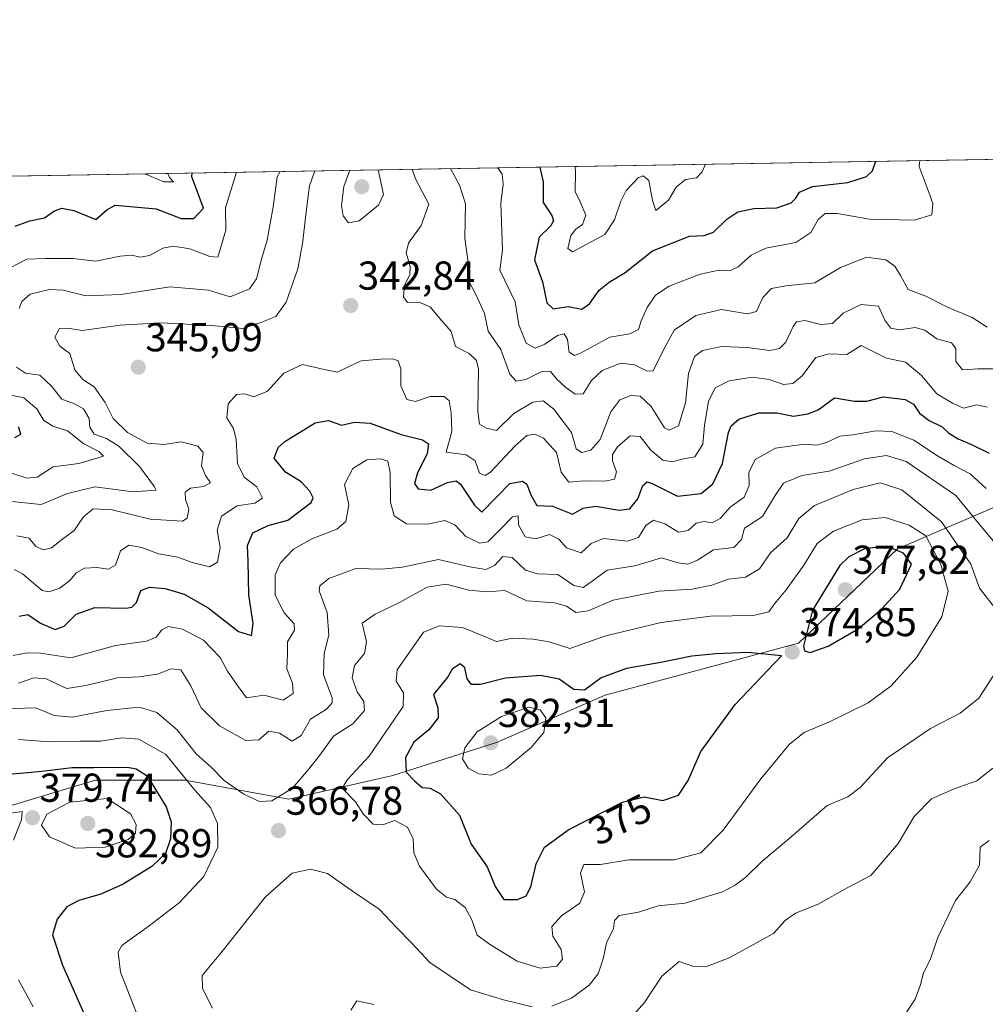
# Model space of a CAD drawing. Units: metres. Extents: x 618817 to 622301, y 4662351 to 4664722.
# Drawn here: x 619992 to 620232, y 4664478 to 4664722 of the extents above; entities that cross this region are included whole.
import ezdxf
from ezdxf.enums import TextEntityAlignment as Align

# ---------------------------------------------------------------- set-up
doc = ezdxf.new("R2010")
doc.units = ezdxf.units.M
doc.header["$MEASUREMENT"] = 0
for name, color, linetype, lineweight in [('Carátula', 7, 'Continuous', 5), ('Comarca CxS', 133, 'Continuous', 0), ('Comunidad Autónoma CxS', 142, 'Continuous', 0), ('Curva de nivel maestra', 36, 'Continuous', 30), ('Curva de nivel normal', 36, 'Continuous', 0), ('Espacio natural protegido CxS', 2, 'Continuous', 0), ('Municipio CxS', 142, 'Continuous', 0), ('Pastizal CxS', 92, 'Continuous', 0), ('Provincia CxS', 1, 'Continuous', 0), ('Punto de cota en terreno', 7, 'Continuous', 0), ('Rótulo de curva de nivel directora', 19, 'Continuous', 0), ('Rótulo de punto de cota en terreno', 19, 'Continuous', 0), ('Suelo desnudo', 252, 'Continuous', 0), ('Suelo desnudo CxS', 43, 'Continuous', 0)]:
    doc.layers.add(name, color=color, linetype=linetype, lineweight=lineweight)
doc.styles.add('Arial', font='txt', dxfattribs={"height": 0.2})

# ---------------------------------------------------------------- blocks, each defined once
blk = doc.blocks.new('*U152')
at = {"layer": 'Suelo desnudo CxS', "color": 43, "linetype": 'Continuous', "lineweight": 0}
for points in [[(620234.56, 4664601.7, 355.9), (620209.97, 4664591.15, 374.62), (620185.38, 4664567.72, 374.51), (620137.38, 4664554.84, 376.58), (620110.45, 4664543.12, 381.6), (620084.69, 4664534.92, 373.54), (620058.93, 4664529.06, 365.44), (620033.17, 4664533.75, 369.65), (620010.92, 4664533.75, 377.56), (619987.5, 4664526.72, 379.21)], [(619796.29, 4664680.34, 391), (620696.03, 4664695.71, 347.24)]]:
    blk.add_polyline3d(points, dxfattribs=at)
blk = doc.blocks.new('*U158')
at = {"layer": 'Curva de nivel normal', "color": 36, "linetype": 'Continuous', "lineweight": 0}
for points in [[(620098.98, 4664685.51, 335), (620101.28, 4664681.38, 335), (620102.7, 4664676.79, 335), (620102.61, 4664668.22, 335), (620103.29, 4664662.89, 335), (620103.41, 4664657.88, 335), (620105.32, 4664654.25, 335), (620107.49, 4664649.57, 335), (620108.39, 4664645.14, 335), (620111.5, 4664640.58, 335), (620113.72, 4664634.47, 335), (620115.31, 4664632.72, 335), (620117.75, 4664633.19, 335), (620121.53, 4664635.08, 335), (620123.83, 4664635.17, 335), (620125.36, 4664633.36, 335), (620127.65, 4664631.18, 335), (620129.92, 4664629.5, 335), (620131.97, 4664629.6, 335), (620133.97, 4664632.92, 335), (620136.65, 4664635.41, 335), (620141.32, 4664637.21, 335), (620144.71, 4664636.8, 335), (620147.84, 4664635.24, 335), (620149.32, 4664635.3, 335), (620151.92, 4664640.69, 335), (620154.49, 4664645.38, 335), (620159.93, 4664649.02, 335), (620166.29, 4664650.57, 335), (620172.76, 4664649.45, 335), (620174.94, 4664650.08, 335), (620176.55, 4664653.5, 335), (620178.65, 4664655.73, 335), (620182.21, 4664656.45, 335), (620189.42, 4664657.18, 335), (620195.81, 4664661, 335), (620202.37, 4664663.53, 335), (620207.05, 4664662.89, 335), (620209.32, 4664661.31, 335), (620210.71, 4664658.94, 335), (620212.59, 4664655.48, 335), (620216.97, 4664653.88, 335), (620222.35, 4664651.16, 335), (620228.51, 4664648.53, 335), (620232.18, 4664646.15, 335)], [(619989.34, 4664603.02, 335), (619997.4, 4664602.17, 335), (620003.95, 4664604.88, 335), (620010.79, 4664606.52, 335), (620020.24, 4664605.26, 335), (620025.94, 4664605.74, 335), (620025.54, 4664606.56, 335), (620021.81, 4664611.55, 335), (620016.72, 4664616.67, 335), (620013.65, 4664618.56, 335), (620010.55, 4664619.59, 335), (620009.53, 4664621.38, 335), (620009.32, 4664623.52, 335), (620007.92, 4664625.89, 335), (620005.7, 4664627.14, 335), (620002.59, 4664628.3, 335), (620000.06, 4664631.47, 335), (619997.14, 4664634.22, 335), (619993.54, 4664634.75, 335), (619991.34, 4664636.26, 335)], [(619991.98, 4664650.79, 335), (619992.67, 4664652.54, 335), (619994.68, 4664654.31, 335), (619999.54, 4664655.47, 335), (620002.91, 4664655.32, 335), (620008.49, 4664653.9, 335), (620017.28, 4664654.27, 335), (620029.38, 4664656.13, 335), (620038.97, 4664655.3, 335), (620044.3, 4664653.71, 335), (620049.12, 4664655.66, 335), (620050.9, 4664658.14, 335), (620052.12, 4664663.05, 335), (620053.53, 4664667.71, 335), (620055.01, 4664675.98, 335), (620056.02, 4664683.5, 335), (620056.72, 4664684.79, 335)]]:
    blk.add_polyline3d(points, dxfattribs=at)
blk = doc.blocks.new('*U160')
at = {"layer": 'Curva de nivel normal', "color": 36, "linetype": 'Continuous', "lineweight": 0}
for points in [[(620039.98, 4664477.22, 365), (620037.49, 4664482.06, 365), (620037.38, 4664485.32, 365), (620041.9, 4664490.77, 365), (620053.12, 4664504.79, 365), (620059.76, 4664510.71, 365), (620064.26, 4664511.67, 365), (620068.5, 4664510.58, 365), (620074.68, 4664506.19, 365), (620081.32, 4664501.78, 365), (620085.62, 4664497.17, 365), (620089.42, 4664493.3, 365), (620093.86, 4664488.54, 365), (620103.96, 4664481.7, 365), (620112.13, 4664479.24, 365), (620119.3, 4664477.52, 365)], [(620124.14, 4664477.65, 365), (620129.06, 4664479.67, 365), (620133.46, 4664482.88, 365), (620135.67, 4664485.68, 365), (620136.86, 4664489.38, 365), (620137.69, 4664493.38, 365), (620139.48, 4664496.97, 365), (620139.68, 4664498.91, 365), (620140.9, 4664500.16, 365), (620145.64, 4664501, 365), (620150.53, 4664502.6, 365), (620157.22, 4664503.27, 365), (620163.24, 4664505.06, 365), (620166.51, 4664506.02, 365), (620169.68, 4664507.71, 365), (620172.29, 4664509.66, 365), (620176.29, 4664513.56, 365), (620182.92, 4664519.1, 365), (620192.47, 4664527.47, 365), (620197.59, 4664529.61, 365), (620200.72, 4664531.97, 365), (620207.5, 4664539.28, 365), (620218.12, 4664546.54, 365), (620225.46, 4664550.35, 365), (620230.14, 4664554.13, 365), (620234.69, 4664561.14, 365)], [(620234.66, 4664575.75, 365), (620230.32, 4664581.38, 365), (620228.18, 4664587.38, 365), (620220.84, 4664597.89, 365), (620211.04, 4664605.83, 365), (620205.63, 4664607.5, 365), (620198.91, 4664605.89, 365), (620189.34, 4664601.9, 365), (620185.43, 4664598.71, 365), (620182.56, 4664593.9, 365), (620178.46, 4664590.18, 365), (620175.7, 4664586.2, 365), (620172.25, 4664584.15, 365), (620168.03, 4664583.6, 365), (620163.89, 4664582.13, 365), (620158.96, 4664581.15, 365), (620150.7, 4664580.64, 365), (620139.39, 4664578.4, 365), (620133.2, 4664575.81, 365), (620130.08, 4664575.33, 365), (620127.84, 4664576.92, 365), (620124.82, 4664577.73, 365), (620117.93, 4664578.22, 365), (620112.52, 4664580.82, 365), (620108.05, 4664580.45, 365), (620103.55, 4664580.92, 365), (620097.95, 4664582.41, 365), (620093.24, 4664581.65, 365), (620086.39, 4664577.84, 365), (620080.32, 4664574.92, 365), (620077.09, 4664572.71, 365), (620078.14, 4664568.08, 365), (620077.66, 4664565.17, 365), (620075.22, 4664562.21, 365), (620074.62, 4664559.17, 365), (620075.82, 4664555.69, 365), (620077.53, 4664553.27, 365), (620077.66, 4664551.02, 365), (620074.79, 4664547.71, 365), (620069.94, 4664544.71, 365), (620066.57, 4664539.98, 365), (620063.78, 4664536.44, 365), (620059.84, 4664531.76, 365), (620054.69, 4664528.64, 365), (620051.64, 4664528.46, 365), (620047.7, 4664530.28, 365), (620042.87, 4664533.7, 365), (620039.59, 4664537, 365), (620035.89, 4664540.3, 365), (620031.15, 4664546.22, 365), (620026.15, 4664550.56, 365), (620021.76, 4664551.83, 365), (620013.71, 4664551.04, 365), (620005.14, 4664549.4, 365), (620000.69, 4664549.81, 365), (619996.15, 4664551.71, 365), (619987.97, 4664551.48, 365)]]:
    blk.add_polyline3d(points, dxfattribs=at)
blk = doc.blocks.new('*U165')
at = {"layer": 'Curva de nivel normal', "color": 36, "linetype": 'Continuous', "lineweight": 0}
for points in [[(620074.06, 4664685.08, 345), (620072.53, 4664681.04, 345), (620071.96, 4664676.27, 345), (620072.39, 4664673.78, 345), (620073.67, 4664672.08, 345), (620076.38, 4664672.52, 345), (620081.12, 4664676.43, 345), (620082.38, 4664679.05, 345), (620081.07, 4664685.2, 345)], [(620074.06, 4664685.08, 345)]]:
    blk.add_polyline3d(points, dxfattribs=at)
blk = doc.blocks.new('*U170')
at = {"layer": 'Curva de nivel normal', "color": 36, "linetype": 'Continuous', "lineweight": 0}
for points in [[(620110.8, 4664685.71, 330), (620111.84, 4664684.1, 330), (620112.11, 4664681.6, 330), (620111.51, 4664676.95, 330), (620111.89, 4664665.24, 330), (620111.29, 4664660.27, 330), (620115.04, 4664652.45, 330), (620115.95, 4664646.7, 330), (620117.83, 4664642.17, 330), (620119.99, 4664640.97, 330), (620122.44, 4664641.94, 330), (620125.56, 4664644.12, 330), (620127.24, 4664644.53, 330), (620128.06, 4664643.1, 330), (620128.46, 4664639.94, 330), (620129.75, 4664639.15, 330), (620131.24, 4664639.68, 330), (620138.59, 4664643.66, 330), (620143.54, 4664644.51, 330), (620145.66, 4664645.54, 330), (620146.34, 4664647.75, 330), (620147.81, 4664651.06, 330), (620149.92, 4664654.13, 330), (620153.3, 4664656.36, 330), (620160.96, 4664659.31, 330), (620165.72, 4664660.32, 330), (620168.33, 4664660.13, 330), (620170.38, 4664661.09, 330), (620173.63, 4664664.06, 330), (620177.29, 4664665.73, 330), (620184.74, 4664667.17, 330), (620188.46, 4664669.65, 330), (620190.25, 4664672.91, 330), (620192, 4664674.38, 330), (620194.96, 4664674.36, 330), (620202.96, 4664672.99, 330), (620214.11, 4664672.69, 330), (620218.45, 4664674.02, 330), (620218.75, 4664676.75, 330), (620218.08, 4664678.77, 330), (620215.34, 4664686.02, 330), (620215.49, 4664687.5, 330)], [(619988.33, 4664610.48, 330), (619993.87, 4664608.71, 330), (619996.44, 4664608.95, 330), (620000.42, 4664611.47, 330), (620006.77, 4664612.29, 330), (620012.93, 4664614.12, 330), (620011.73, 4664615.34, 330), (620007.99, 4664617.22, 330), (620003.98, 4664620.41, 330), (620000.36, 4664621.59, 330), (619998.08, 4664622.99, 330), (619996.37, 4664625.92, 330), (619993.13, 4664628.6, 330), (619987.3, 4664629.87, 330)], [(619989.61, 4664660.78, 330), (619993.89, 4664663.04, 330), (619998.4, 4664663.18, 330), (620005.33, 4664663.16, 330), (620010.96, 4664662.52, 330), (620017.05, 4664663.77, 330), (620019.97, 4664664.01, 330), (620021.97, 4664663.49, 330), (620024.3, 4664663.95, 330), (620027.64, 4664665.74, 330), (620030.3, 4664666.28, 330), (620034.3, 4664665.6, 330), (620039.3, 4664663.68, 330), (620041.3, 4664663.56, 330), (620043.25, 4664670.2, 330), (620043.18, 4664675.78, 330), (620045.94, 4664684.6, 330)]]:
    blk.add_polyline3d(points, dxfattribs=at)
blk = doc.blocks.new('*U171')
at = {"layer": 'Curva de nivel normal', "color": 36, "linetype": 'Continuous', "lineweight": 0}
for points in [[(619990.48, 4664564.66, 355), (619993.95, 4664565.36, 355), (619997.27, 4664565.24, 355), (620004.81, 4664564.11, 355), (620015.86, 4664567.16, 355), (620023.59, 4664568.26, 355), (620026, 4664569.22, 355), (620027.37, 4664571.09, 355), (620029.03, 4664571.87, 355), (620032.52, 4664571.18, 355), (620037.73, 4664568.49, 355), (620041.82, 4664564.15, 355), (620043.66, 4664560.83, 355), (620045.88, 4664557.56, 355), (620048.4, 4664554.19, 355), (620052.7, 4664554.87, 355), (620057.49, 4664553.57, 355), (620060, 4664555.26, 355), (620059.81, 4664557.8, 355), (620058.44, 4664561.36, 355), (620058.58, 4664565.12, 355), (620058.59, 4664568.07, 355), (620060.29, 4664570.94, 355), (620060.26, 4664572.55, 355), (620057.72, 4664575.28, 355), (620055.54, 4664579.65, 355), (620055.52, 4664584.71, 355), (620056.79, 4664587.71, 355), (620060.06, 4664591.07, 355), (620064.64, 4664593.64, 355), (620070.81, 4664596.06, 355), (620073.08, 4664597.96, 355), (620073.78, 4664602.05, 355), (620072.68, 4664607.13, 355), (620074.81, 4664611.08, 355), (620078.29, 4664613.24, 355), (620081.76, 4664613.5, 355), (620083.47, 4664612.88, 355), (620084.05, 4664610.13, 355), (620084.11, 4664602.75, 355), (620085.07, 4664599.31, 355), (620088.07, 4664597.35, 355), (620093.28, 4664597.24, 355), (620097.57, 4664598.2, 355), (620100.06, 4664597.1, 355), (620102.78, 4664594.21, 355), (620106.28, 4664592.54, 355), (620108.3, 4664592.93, 355), (620111.42, 4664596.02, 355), (620114.37, 4664599.08, 355), (620115.81, 4664599.38, 355), (620115.91, 4664597.11, 355), (620117.52, 4664594.12, 355), (620120.16, 4664593.67, 355), (620123.59, 4664594.73, 355), (620125.86, 4664593.55, 355), (620127.84, 4664591.4, 355), (620131.43, 4664590.2, 355), (620133.94, 4664592.51, 355), (620136.97, 4664593.74, 355), (620142.92, 4664593.06, 355), (620145.68, 4664593.93, 355), (620147.47, 4664596.92, 355), (620149.39, 4664598.27, 355), (620152.17, 4664597.37, 355), (620155.63, 4664595.26, 355), (620157.96, 4664595.68, 355), (620159.96, 4664597.53, 355), (620161.96, 4664597.97, 355), (620163.96, 4664597.64, 355), (620165.96, 4664598.66, 355), (620168.38, 4664601.5, 355), (620171.86, 4664604, 355), (620173.1, 4664606.85, 355), (620173.04, 4664610.13, 355), (620174.59, 4664613.36, 355), (620179.67, 4664616.1, 355), (620186.8, 4664617.13, 355), (620189.96, 4664616.91, 355), (620192.29, 4664617.5, 355), (620195.63, 4664619.08, 355), (620198.85, 4664619.45, 355), (620204.53, 4664620.45, 355), (620208.52, 4664620.3, 355), (620214.02, 4664618.15, 355), (620219.87, 4664614.22, 355), (620224.02, 4664611.82, 355), (620227.96, 4664609.79, 355), (620231.96, 4664606.09, 355)], [(620232.72, 4664518.82, 355), (620230.47, 4664517.12, 355), (620230.33, 4664512.66, 355), (620227.94, 4664508.54, 355), (620224.37, 4664503.88, 355), (620219.98, 4664494.71, 355), (620218.1, 4664489.38, 355), (620216.31, 4664485.71, 355), (620215.66, 4664483, 355), (620214.35, 4664479.38, 355), (620211.1, 4664474.54, 355)]]:
    blk.add_polyline3d(points, dxfattribs=at)
blk = doc.blocks.new('*U173')
at = {"layer": 'Curva de nivel normal', "color": 36, "linetype": 'Continuous', "lineweight": 0}
blk.add_polyline3d([(620021.88, 4664473.84, 370), (620017.09, 4664486.09, 370), (620016.53, 4664491.05, 370), (620017.42, 4664492.76, 370), (620024.26, 4664497.62, 370), (620031.75, 4664503.36, 370), (620037.81, 4664509.87, 370), (620041.24, 4664517.09, 370), (620041.16, 4664523, 370), (620039.42, 4664526.94, 370), (620035.56, 4664531.31, 370), (620028.36, 4664540.1, 370), (620021.68, 4664543.94, 370), (620017.43, 4664544.22, 370), (620012.14, 4664543.43, 370), (620007.19, 4664543.4, 370), (619999.52, 4664543.29, 370), (619991.78, 4664543.85, 370)], dxfattribs=at)
blk = doc.blocks.new('*U175')
at = {"layer": 'Curva de nivel normal', "color": 36, "linetype": 'Continuous', "lineweight": 0}
blk.add_polyline3d([(619990.7, 4664586.01, 345), (619992.77, 4664584.94, 345), (619997.71, 4664580.8, 345), (619999.36, 4664580.46, 345), (620002.08, 4664581.38, 345), (620004.65, 4664583.38, 345), (620006.15, 4664585.23, 345), (620008.2, 4664586.35, 345), (620011.26, 4664586.53, 345), (620014.18, 4664586.08, 345), (620015.89, 4664587.07, 345), (620017.16, 4664590.69, 345), (620019.17, 4664592.07, 345), (620022.41, 4664591.49, 345), (620026.52, 4664589.94, 345), (620031.34, 4664589.08, 345), (620034.88, 4664587.76, 345), (620039.24, 4664586.66, 345), (620041.17, 4664587.85, 345), (620041.86, 4664591.49, 345), (620041.07, 4664595.81, 345), (620042.2, 4664599.3, 345), (620046.08, 4664601.79, 345), (620050.45, 4664602.49, 345), (620052.39, 4664603.76, 345), (620050.93, 4664606.5, 345), (620047.83, 4664608.93, 345), (620046.13, 4664612.3, 345), (620045.86, 4664618.3, 345), (620045.14, 4664621.05, 345), (620043.52, 4664623.63, 345), (620043.86, 4664627.14, 345), (620045.9, 4664629.48, 345), (620047.97, 4664629.65, 345), (620050.23, 4664628.9, 345), (620053.62, 4664630.24, 345), (620057.69, 4664634.74, 345), (620062.25, 4664636.87, 345), (620067.3, 4664635.7, 345), (620070.86, 4664634.98, 345), (620076.86, 4664637.79, 345), (620081.71, 4664638.22, 345), (620084.7, 4664638.32, 345), (620085.99, 4664637.81, 345), (620086.7, 4664635.84, 345), (620086.69, 4664631.6, 345), (620088.19, 4664628.22, 345), (620090.34, 4664627.74, 345), (620093.97, 4664628.95, 345), (620097.45, 4664628.92, 345), (620098.7, 4664627.91, 345), (620099.16, 4664624.94, 345), (620099.38, 4664620.27, 345), (620097.97, 4664615.14, 345), (620102.92, 4664614.48, 345), (620105.1, 4664612.97, 345), (620106.21, 4664609.94, 345), (620107.63, 4664609.33, 345), (620108.98, 4664610.21, 345), (620114.97, 4664616.6, 345), (620117.97, 4664619.26, 345), (620119.92, 4664619.62, 345), (620122.1, 4664618.58, 345), (620125.32, 4664615.06, 345), (620126.5, 4664610.19, 345), (620128.35, 4664607.72, 345), (620132.3, 4664608.04, 345), (620137.3, 4664607.93, 345), (620139.74, 4664608.4, 345), (620140.22, 4664610.26, 345), (620139.24, 4664613.01, 345), (620139.22, 4664614.59, 345), (620140.49, 4664616.46, 345), (620143.64, 4664619.22, 345), (620146.07, 4664618.99, 345), (620148.72, 4664615.65, 345), (620151.73, 4664613.12, 345), (620154.01, 4664612.74, 345), (620156.51, 4664613.44, 345), (620159.68, 4664613.98, 345), (620161.6, 4664617.1, 345), (620162.03, 4664621.82, 345), (620163.04, 4664627.74, 345), (620164.69, 4664631.14, 345), (620168.17, 4664632.84, 345), (620174, 4664633.76, 345), (620178.1, 4664633.21, 345), (620181.64, 4664631.92, 345), (620183.96, 4664632.14, 345), (620186.29, 4664634.05, 345), (620189.71, 4664638.65, 345), (620192.96, 4664639.58, 345), (620197.38, 4664639.4, 345), (620200.94, 4664641.6, 345), (620207.23, 4664638.48, 345), (620211.94, 4664637.46, 345), (620215.89, 4664634.17, 345), (620219.68, 4664629.62, 345), (620223.56, 4664627.34, 345), (620226.29, 4664626.02, 345), (620229.63, 4664626.92, 345), (620232.22, 4664626.28, 345)], dxfattribs=at)
blk = doc.blocks.new('*U185')
at = {"layer": 'Curva de nivel normal', "color": 36, "linetype": 'Continuous', "lineweight": 0}
for points in [[(620074.3, 4664476.7, 360), (620075.79, 4664478.96, 360), (620079.99, 4664478.08, 360)], [(620140.59, 4664471.22, 360), (620147.16, 4664478.6, 360), (620151.42, 4664485.1, 360), (620155.75, 4664488.77, 360), (620159.28, 4664487.5, 360), (620162.4, 4664487.46, 360), (620168.2, 4664489.67, 360), (620179.14, 4664495.71, 360), (620182.05, 4664498.92, 360), (620184.67, 4664500.72, 360), (620190.29, 4664502.98, 360), (620197.63, 4664507.14, 360), (620203.29, 4664510.14, 360), (620206.32, 4664513.56, 360), (620210.08, 4664518.07, 360), (620214.07, 4664524.71, 360), (620218.36, 4664529.12, 360), (620223.97, 4664531.6, 360), (620229.63, 4664533.57, 360), (620233.63, 4664536.75, 360)], [(620235.82, 4664590.57, 360), (620230.69, 4664596.68, 360), (620224.38, 4664604.4, 360), (620212.07, 4664612.86, 360), (620207.24, 4664614.34, 360), (620201.74, 4664613.49, 360), (620192.96, 4664610.43, 360), (620186.21, 4664609.31, 360), (620181.68, 4664607.43, 360), (620179.39, 4664604.15, 360), (620176.41, 4664599.16, 360), (620171.96, 4664596.25, 360), (620171.27, 4664593.51, 360), (620169.3, 4664591.45, 360), (620164.29, 4664590.87, 360), (620160.29, 4664588.38, 360), (620157.93, 4664587.31, 360), (620155.51, 4664587.67, 360), (620151.41, 4664588.88, 360), (620144.73, 4664586.91, 360), (620137.87, 4664585.84, 360), (620134.16, 4664583.13, 360), (620131.97, 4664581.56, 360), (620129.62, 4664582.08, 360), (620125.63, 4664584.77, 360), (620120.64, 4664584.94, 360), (620117.64, 4664585.9, 360), (620114.3, 4664589.01, 360), (620111.97, 4664589.24, 360), (620109.97, 4664587.04, 360), (620107.76, 4664586.01, 360), (620103.85, 4664586.67, 360), (620096.02, 4664588.52, 360), (620087.12, 4664586.58, 360), (620081.95, 4664586.12, 360), (620075.53, 4664586.31, 360), (620068.82, 4664583.83, 360), (620066.56, 4664581.95, 360), (620066.4, 4664580.76, 360), (620068.42, 4664575.38, 360), (620068.8, 4664569.71, 360), (620067.68, 4664565.17, 360), (620067.5, 4664559.88, 360), (620069.61, 4664554.17, 360), (620069.67, 4664552.95, 360), (620068.26, 4664551.38, 360), (620064.28, 4664548.86, 360), (620061.93, 4664544.83, 360), (620059.71, 4664543.4, 360), (620056.58, 4664545.4, 360), (620053.93, 4664545.94, 360), (620051.42, 4664543.8, 360), (620048.23, 4664543.57, 360), (620041.69, 4664547.26, 360), (620037.18, 4664551.71, 360), (620034.57, 4664557.13, 360), (620032.08, 4664561.1, 360), (620029.71, 4664561.42, 360), (620026.28, 4664560.05, 360), (620021.73, 4664559.36, 360), (620016.36, 4664559.17, 360), (620011.98, 4664558.11, 360), (620008, 4664557.15, 360), (620003.77, 4664556.53, 360), (619998.67, 4664558.87, 360), (619995.64, 4664559.15, 360), (619991.82, 4664557.8, 360)]]:
    blk.add_polyline3d(points, dxfattribs=at)
blk = doc.blocks.new('*U186')
at = {"layer": 'Curva de nivel normal', "color": 36, "linetype": 'Continuous', "lineweight": 0}
for points in [[(620089.48, 4664685.35, 340), (620090.33, 4664682.96, 340), (620093.6, 4664676.64, 340), (620091.74, 4664671.36, 340), (620088.6, 4664666.99, 340), (620088.03, 4664664.61, 340), (620089.01, 4664661.22, 340), (620088.89, 4664659.15, 340), (620087.58, 4664656.58, 340), (620087.33, 4664653.69, 340), (620088.37, 4664652.3, 340), (620091.15, 4664652.32, 340), (620093.99, 4664651.21, 340), (620096.34, 4664648.32, 340), (620099.21, 4664645.1, 340), (620100.26, 4664641.4, 340), (620103.64, 4664639.61, 340), (620105.49, 4664637.88, 340), (620105.94, 4664635.74, 340), (620105.76, 4664625.3, 340), (620106.23, 4664622.11, 340), (620107.97, 4664621.06, 340), (620110.41, 4664620.54, 340), (620114.74, 4664624.77, 340), (620119.41, 4664627.53, 340), (620121.97, 4664627.84, 340), (620124.66, 4664625.85, 340), (620129.06, 4664620.06, 340), (620130.22, 4664615.96, 340), (620131.62, 4664615.04, 340), (620133.88, 4664615.64, 340), (620136.13, 4664618.31, 340), (620138.78, 4664625.12, 340), (620141.07, 4664628.16, 340), (620143.74, 4664629.2, 340), (620146.1, 4664629.06, 340), (620148.81, 4664626.44, 340), (620152.09, 4664621.18, 340), (620153.32, 4664620.56, 340), (620155.56, 4664621.69, 340), (620157.32, 4664627.35, 340), (620158.05, 4664634.64, 340), (620159.55, 4664638.87, 340), (620161.56, 4664640.36, 340), (620166.27, 4664641.38, 340), (620172.66, 4664641.11, 340), (620178.26, 4664640.39, 340), (620180.63, 4664640.89, 340), (620182.24, 4664642.44, 340), (620184.08, 4664646.36, 340), (620184.91, 4664647.45, 340), (620186.96, 4664647.78, 340), (620190.88, 4664646.84, 340), (620193.83, 4664647.1, 340), (620196.44, 4664649.59, 340), (620200.89, 4664651.82, 340), (620205.21, 4664651.4, 340), (620206.77, 4664647.91, 340), (620208.27, 4664645.92, 340), (620210.41, 4664645.5, 340), (620214.35, 4664646.1, 340), (620216.7, 4664645.45, 340), (620219.68, 4664643.25, 340), (620223.32, 4664642.23, 340), (620224.43, 4664640.86, 340), (620224.41, 4664637.65, 340), (620226.06, 4664635.56, 340), (620229.9, 4664635.8, 340), (620233.63, 4664635.83, 340)], [(619991.36, 4664594.35, 340), (619994.42, 4664593.83, 340), (619996.11, 4664591.72, 340), (619997.98, 4664590.9, 340), (619999.99, 4664591.42, 340), (620002.39, 4664593.33, 340), (620005.65, 4664595.71, 340), (620007.94, 4664599.06, 340), (620010.32, 4664601.08, 340), (620015.08, 4664600.83, 340), (620024.51, 4664598.53, 340), (620032.5, 4664597.98, 340), (620033.65, 4664598.76, 340), (620034.06, 4664601, 340), (620033.23, 4664603.38, 340), (620033.14, 4664605.2, 340), (620034.47, 4664606.18, 340), (620037.68, 4664606.61, 340), (620039.49, 4664607.57, 340), (620038.2, 4664609.38, 340), (620037.26, 4664611.75, 340), (620037.64, 4664615.02, 340), (620036.35, 4664616.6, 340), (620032.15, 4664617.68, 340), (620027.97, 4664617.04, 340), (620023.73, 4664617.39, 340), (620018.82, 4664620.01, 340), (620015.26, 4664623.47, 340), (620013.3, 4664627.47, 340), (620010.56, 4664631.36, 340), (620007.76, 4664633.17, 340), (620005.82, 4664635.56, 340), (620004.54, 4664639.62, 340), (620002.06, 4664641.47, 340), (620000.79, 4664643.69, 340), (620002.02, 4664645.85, 340), (620003.97, 4664645.93, 340), (620007.58, 4664645.34, 340), (620017.06, 4664646.69, 340), (620027.12, 4664647.2, 340), (620039.82, 4664646.54, 340), (620047.52, 4664645.84, 340), (620051.97, 4664647.35, 340), (620055.64, 4664648.82, 340), (620058.23, 4664652.36, 340), (620061.13, 4664660.66, 340), (620062.31, 4664666.9, 340), (620063.4, 4664676.12, 340), (620064.04, 4664681.26, 340), (620065.32, 4664684.93, 340)]]:
    blk.add_polyline3d(points, dxfattribs=at)
blk = doc.blocks.new('*U187')
at = {"layer": 'Curva de nivel normal', "color": 36, "linetype": 'Continuous', "lineweight": 0}
for points in [[(620023.14, 4664684.21, 320), (620027.91, 4664682.22, 320), (620030.25, 4664682.23, 320), (620029.25, 4664683.27, 320), (620028.86, 4664684.31, 320)], [(620129.96, 4664686.04, 320), (620130.07, 4664684.52, 320), (620129.94, 4664679.86, 320), (620131.19, 4664677.28, 320), (620132.58, 4664673.95, 320), (620131.76, 4664671.59, 320), (620130.12, 4664670.49, 320), (620128.84, 4664668.87, 320), (620128.1, 4664665.7, 320), (620129.26, 4664664.85, 320), (620137.34, 4664669.18, 320), (620139.75, 4664672.83, 320), (620141.3, 4664677.45, 320), (620142.6, 4664680.04, 320), (620145.67, 4664683.31, 320), (620146.81, 4664683.7, 320), (620148.23, 4664682.54, 320), (620149.16, 4664677.59, 320), (620149.97, 4664675.12, 320), (620153.1, 4664677.66, 320), (620155.02, 4664680.89, 320), (620157.37, 4664682.82, 320), (620160.04, 4664683.25, 320), (620161.44, 4664684.66, 320), (620162.31, 4664686.59, 320)]]:
    blk.add_polyline3d(points, dxfattribs=at)
blk = doc.blocks.new('*U188')
at = {"layer": 'Curva de nivel normal', "color": 36, "linetype": 'Continuous', "lineweight": 0}
for points in [[(619995.41, 4664477.5, 380), (619991.78, 4664484.2, 380)], [(619990.57, 4664518.88, 380), (619992.56, 4664523.87, 380), (619992.71, 4664526, 380), (619988.64, 4664525.42, 380)]]:
    blk.add_polyline3d(points, dxfattribs=at)
blk = doc.blocks.new('*U193')
at = {"layer": 'Curva de nivel maestra', "color": 36, "linetype": 'Continuous', "lineweight": 30}
blk.add_polyline3d([(619991.97, 4664574.48, 350), (619994.16, 4664574.84, 350), (619997.29, 4664572.71, 350), (620000.89, 4664571.16, 350), (620003.1, 4664571.94, 350), (620006.16, 4664574.98, 350), (620010.74, 4664576.58, 350), (620018.45, 4664576.46, 350), (620019.93, 4664576.65, 350), (620021.13, 4664577.85, 350), (620022.18, 4664580.82, 350), (620024.33, 4664581.62, 350), (620028.2, 4664581.33, 350), (620032.88, 4664579.91, 350), (620038.86, 4664576.51, 350), (620046.42, 4664570.68, 350), (620049.64, 4664569.63, 350), (620050.03, 4664572.62, 350), (620048.99, 4664579.78, 350), (620048.82, 4664588.12, 350), (620048.65, 4664592, 350), (620049.92, 4664595.09, 350), (620053.76, 4664596.92, 350), (620058.65, 4664598.25, 350), (620064.46, 4664602.69, 350), (620064.95, 4664603.84, 350), (620064.09, 4664605.46, 350), (620061.95, 4664607.78, 350), (620058.1, 4664610.2, 350), (620055.26, 4664613.66, 350), (620056.23, 4664616.26, 350), (620057.89, 4664617.76, 350), (620065.4, 4664622.38, 350), (620068.76, 4664623.02, 350), (620071.94, 4664621.83, 350), (620075.2, 4664622.55, 350), (620079.12, 4664622.37, 350), (620086.79, 4664619.5, 350), (620092.06, 4664618.18, 350), (620093.58, 4664617.18, 350), (620093.24, 4664614.71, 350), (620090.81, 4664610.03, 350), (620090.04, 4664607.39, 350), (620090.99, 4664606.01, 350), (620094.17, 4664605.7, 350), (620098.28, 4664607.63, 350), (620100.43, 4664608.01, 350), (620101.5, 4664607.24, 350), (620104.93, 4664602.01, 350), (620106.76, 4664600.28, 350), (620113.76, 4664607.38, 350), (620116.87, 4664607.98, 350), (620117.98, 4664607.18, 350), (620118.91, 4664604.56, 350), (620120.48, 4664601.92, 350), (620124.3, 4664601.75, 350), (620129.3, 4664599.74, 350), (620131.97, 4664601.22, 350), (620134.97, 4664601.77, 350), (620140.86, 4664600.73, 350), (620143.48, 4664601.09, 350), (620145.5, 4664603.6, 350), (620146.75, 4664606.9, 350), (620147.86, 4664607.79, 350), (620149.02, 4664607.4, 350), (620155.35, 4664604.2, 350), (620161.22, 4664604.86, 350), (620164.1, 4664607.28, 350), (620166.5, 4664612.3, 350), (620168.04, 4664620.05, 350), (620168.65, 4664621.65, 350), (620170.58, 4664623.35, 350), (620175.51, 4664624.9, 350), (620179.97, 4664624.94, 350), (620184.13, 4664624.1, 350), (620187.67, 4664624.63, 350), (620190.29, 4664625.65, 350), (620194.29, 4664628.64, 350), (620199.29, 4664627.82, 350), (620202.3, 4664627.8, 350), (620206.44, 4664628.89, 350), (620211.82, 4664628.24, 350), (620213.95, 4664627.04, 350), (620215.42, 4664624.84, 350), (620217.83, 4664622.99, 350), (620221, 4664621.39, 350), (620222.69, 4664619.85, 350), (620225, 4664618.42, 350), (620228.32, 4664617.08, 350), (620232.7, 4664614.88, 350)], dxfattribs=at)
blk = doc.blocks.new('*U195')
at = {"layer": 'Curva de nivel maestra', "color": 36, "linetype": 'Continuous', "lineweight": 30}
blk.add_polyline3d([(619987.72, 4664535.06, 375), (619997.62, 4664535.97, 375), (620005.11, 4664536.91, 375), (620010.52, 4664536.92, 375), (620018.89, 4664536.97, 375), (620021.01, 4664536.6, 375), (620023.78, 4664534.85, 375), (620026.43, 4664530.4, 375), (620028.48, 4664527.15, 375), (620029.7, 4664523.4, 375), (620029.56, 4664519.22, 375), (620028.29, 4664515.58, 375), (620024.9, 4664512.35, 375), (620017.76, 4664507.96, 375), (620012.28, 4664505.45, 375), (620006.76, 4664503.88, 375), (620003.83, 4664502.35, 375), (620001.39, 4664499.27, 375), (620000.26, 4664495.38, 375), (620002.72, 4664487.82, 375), (620011.13, 4664468.79, 375)], dxfattribs=at)
blk = doc.blocks.new('*U196')
at = {"layer": 'Curva de nivel maestra', "color": 36, "linetype": 'Continuous', "lineweight": 30}
for points in [[(620121.17, 4664685.89, 325), (620121.99, 4664682.19, 325), (620122, 4664677.12, 325), (620124.2, 4664673.84, 325), (620124.55, 4664672.55, 325), (620123.79, 4664671.18, 325), (620120.98, 4664668.5, 325), (620119.9, 4664662.86, 325), (620121.81, 4664657.42, 325), (620122.89, 4664652.23, 325), (620124.51, 4664650.67, 325), (620128.25, 4664651.26, 325), (620131.6, 4664650.65, 325), (620133.54, 4664651.91, 325), (620135.88, 4664655.3, 325), (620138.38, 4664657.36, 325), (620142.36, 4664659.76, 325), (620149.12, 4664665.13, 325), (620158.33, 4664668.71, 325), (620161.96, 4664668.94, 325), (620164.29, 4664669.69, 325), (620167.63, 4664672.92, 325), (620170.29, 4664674.74, 325), (620174.29, 4664675.6, 325), (620179.96, 4664675.8, 325), (620183.59, 4664677.01, 325), (620184.71, 4664678.2, 325), (620185.59, 4664679.68, 325), (620188.87, 4664681.09, 325), (620197.6, 4664682.07, 325), (620202.22, 4664683.56, 325), (620203.75, 4664684.92, 325), (620204.6, 4664687.31, 325)], [(619990.87, 4664618.82, 325), (619992.36, 4664619.58, 325), (619991.82, 4664621.44, 325)], [(619990.97, 4664671.18, 325), (619994.64, 4664672.53, 325), (619998.23, 4664673.27, 325), (620000.78, 4664675.05, 325), (620002.59, 4664675.66, 325), (620005.56, 4664675.14, 325), (620010.97, 4664672.88, 325), (620013.74, 4664675.28, 325), (620015.76, 4664676.46, 325), (620026.01, 4664675.49, 325), (620032.14, 4664673.08, 325), (620035.31, 4664673.08, 325), (620037.75, 4664675.69, 325), (620034.86, 4664683.47, 325), (620034.89, 4664684.41, 325)]]:
    blk.add_polyline3d(points, dxfattribs=at)
blk = doc.blocks.new('5PATER')
at = {"layer": 'Carátula', "linetype": 'Continuous', "lineweight": 5}
h = blk.add_hatch(color=250, dxfattribs=at)
edge = h.paths.add_edge_path()
edge.add_ellipse((0, 0.01), major_axis=(-1.33, -1.34), ratio=0.999422, start_angle=0, end_angle=360)

msp = doc.modelspace()

# ---------------------------------------------------------------- linework, layer by layer
at = {"layer": 'Comarca CxS', "color": 133, "linetype": 'Continuous', "lineweight": 0}
msp.add_polyline3d([(622301.34, 4662409.36, 372.27), (618856.12, 4662350.51, 352.33), (618817.21, 4664663.61, 319.42), (622261.29, 4664722.45, 424.42), (622301.34, 4662409.36, 372.27)], close=True, dxfattribs=at)
at = {"layer": 'Comunidad Autónoma CxS', "color": 142, "linetype": 'Continuous', "lineweight": 0}
msp.add_polyline3d([(622301.34, 4662409.36, 372.27), (618856.12, 4662350.51, 352.33), (618817.21, 4664663.61, 319.42), (622261.29, 4664722.45, 424.42), (622301.34, 4662409.36, 372.27)], close=True, dxfattribs=at)
at = {"layer": 'Curva de nivel maestra', "color": 36, "linetype": 'Continuous', "lineweight": 30}
for points in [[(620188.29, 4664565.46, 375), (620192.77, 4664566.98, 375), (620200.21, 4664571.29, 375), (620205.92, 4664576.07, 375), (620210.52, 4664581.18, 375), (620213.39, 4664587.38, 375), (620211.44, 4664590.11, 375), (620207.26, 4664591.85, 375), (620201.79, 4664591.15, 375), (620197.85, 4664589.16, 375), (620195.61, 4664587.04, 375), (620188.89, 4664575.96, 375), (620186.61, 4664567.03, 375), (620186.83, 4664565.84, 375), (620188.29, 4664565.46, 375)], [(620112.29, 4664504.12, 375), (620115.63, 4664504.13, 375), (620117.78, 4664505.08, 375), (620118.92, 4664507.27, 375), (620120.27, 4664512.96, 375), (620122.34, 4664517.1, 375), (620128.37, 4664521.55, 375), (620141.66, 4664528.27, 375), (620147.04, 4664529.59, 375), (620151.71, 4664528.74, 375), (620155.63, 4664530.06, 375), (620157.96, 4664533.68, 375), (620161.13, 4664540.88, 375), (620169.62, 4664552.5, 375), (620181.15, 4664564.57, 375), (620172.82, 4664565.46, 375), (620164.9, 4664565.11, 375), (620158.89, 4664564.54, 375), (620151.18, 4664562.92, 375), (620142.73, 4664561.47, 375), (620136.4, 4664559.15, 375), (620132.29, 4664556.09, 375), (620129.62, 4664556.24, 375), (620126.02, 4664558.82, 375), (620121.33, 4664559.74, 375), (620112.68, 4664559.05, 375), (620106.47, 4664557.49, 375), (620104.26, 4664557.5, 375), (620103.16, 4664558.86, 375), (620102.55, 4664561.63, 375), (620101.38, 4664562.6, 375), (620099.44, 4664561.32, 375), (620098.39, 4664559.38, 375), (620094.8, 4664555.05, 375), (620095.91, 4664551.71, 375), (620095.94, 4664549.19, 375), (620093.62, 4664546.28, 375), (620089.92, 4664543.19, 375), (620087.82, 4664539.38, 375), (620088.03, 4664535.77, 375), (620090.12, 4664533.61, 375), (620092.02, 4664531.94, 375), (620093.94, 4664531.81, 375), (620096.53, 4664530.39, 375), (620101.21, 4664525.05, 375), (620104.16, 4664517.85, 375), (620108.09, 4664512.21, 375), (620110.1, 4664507.4, 375), (620112.29, 4664504.12, 375)]]:
    msp.add_polyline3d(points, dxfattribs=at)
at = {"layer": 'Curva de nivel normal', "color": 36, "linetype": 'Continuous', "lineweight": 0}
for points in [[(620121.24, 4664487.12, 370), (620125.37, 4664487.58, 370), (620126.79, 4664489.37, 370), (620126.46, 4664491.7, 370), (620124.4, 4664495.01, 370), (620124.16, 4664497.46, 370), (620126.6, 4664500.06, 370), (620131.08, 4664503.2, 370), (620132.24, 4664506.06, 370), (620131.25, 4664510.71, 370), (620132.11, 4664512.86, 370), (620136.22, 4664512.83, 370), (620143.3, 4664513.98, 370), (620154.54, 4664514, 370), (620161.17, 4664515.74, 370), (620166.66, 4664521.38, 370), (620176.04, 4664534.11, 370), (620183.11, 4664542.67, 370), (620186.8, 4664545.61, 370), (620193.21, 4664548.3, 370), (620202.68, 4664552.98, 370), (620208.39, 4664557.15, 370), (620214.72, 4664564.27, 370), (620220.97, 4664574.29, 370), (620222.49, 4664580.69, 370), (620220.71, 4664587.3, 370), (620216.98, 4664594.4, 370), (620212.84, 4664597.03, 370), (620206.91, 4664598.9, 370), (620201.14, 4664598.33, 370), (620194.03, 4664595.57, 370), (620189.99, 4664592.51, 370), (620186.67, 4664587.14, 370), (620182.33, 4664580.96, 370), (620179.46, 4664577.52, 370), (620178.02, 4664575.55, 370), (620174.24, 4664574.62, 370), (620163.55, 4664574.45, 370), (620151.26, 4664572.89, 370), (620137.58, 4664569.56, 370), (620128.59, 4664566.44, 370), (620123.52, 4664568.06, 370), (620119.55, 4664568.73, 370), (620114.42, 4664569.02, 370), (620110.4, 4664568.14, 370), (620107.32, 4664569.52, 370), (620101.97, 4664571.66, 370), (620096.3, 4664572.01, 370), (620092.3, 4664570.45, 370), (620085.79, 4664561.11, 370), (620085.56, 4664558.35, 370), (620087.31, 4664555.41, 370), (620087.25, 4664552.02, 370), (620078.83, 4664539.73, 370), (620073.49, 4664533.96, 370), (620072.15, 4664531.73, 370), (620075.4, 4664528.39, 370), (620077.36, 4664525.39, 370), (620079.82, 4664522.82, 370), (620082.15, 4664522.67, 370), (620085.17, 4664523.74, 370), (620088.37, 4664522.11, 370), (620089.76, 4664519.18, 370), (620089.95, 4664515.71, 370), (620091.3, 4664512.42, 370), (620095.52, 4664506.72, 370), (620098, 4664504.73, 370), (620100.12, 4664504.14, 370), (620102.67, 4664502.18, 370), (620104.34, 4664499.09, 370), (620105.64, 4664495.3, 370), (620108.97, 4664492.86, 370), (620115.57, 4664488.86, 370), (620121.24, 4664487.12, 370)], [(620109.22, 4664535, 380), (620112.87, 4664536.72, 380), (620119.06, 4664541.85, 380), (620122.16, 4664545.56, 380), (620122.66, 4664549.21, 380), (620121.26, 4664551.23, 380), (620118.48, 4664551.89, 380), (620111.66, 4664549.54, 380), (620105.63, 4664545.75, 380), (620102.54, 4664541.81, 380), (620101.98, 4664539.06, 380), (620103.37, 4664536.75, 380), (620106.06, 4664535.36, 380), (620109.22, 4664535, 380)], [(620005.96, 4664516.84, 380), (620013.28, 4664517.11, 380), (620019.05, 4664519.02, 380), (620020.88, 4664520.59, 380), (620021.01, 4664522.76, 380), (620019.64, 4664525.43, 380), (620013.82, 4664529.23, 380), (620004.52, 4664528.3, 380), (619998.84, 4664525.3, 380), (619997.53, 4664522.56, 380), (619999.48, 4664519.68, 380), (620005.96, 4664516.84, 380)]]:
    msp.add_polyline3d(points, dxfattribs=at)
at = {"layer": 'Espacio natural protegido CxS', "color": 2, "linetype": 'Continuous', "lineweight": 0}
msp.add_polyline3d([(622301.34, 4662409.36, 372.27), (618856.12, 4662350.51, 352.33), (618817.21, 4664663.61, 319.42), (622261.29, 4664722.45, 424.42), (622301.34, 4662409.36, 372.27)], close=True, dxfattribs=at)
msp.add_polyline3d([(618817.21, 4664663.61, 319.42), (622261.29, 4664722.45, 424.42)], dxfattribs=at)
at = {"layer": 'Municipio CxS', "color": 142, "linetype": 'Continuous', "lineweight": 0}
msp.add_polyline3d([(618817.21, 4664663.61, 319.42), (622261.29, 4664722.45, 424.42)], dxfattribs=at)
at = {"layer": 'Pastizal CxS', "color": 92, "linetype": 'Continuous', "lineweight": 0}
for points in [[(619932.61, 4664348.73, 386.86), (619938.46, 4664380.36, 383.52), (619951.34, 4664389.73, 383.06), (619963.05, 4664388.56, 382.24), (619974.76, 4664394.42, 384.58), (619981.79, 4664410.82, 388.16), (619977.1, 4664424.88, 387.74), (619982.96, 4664438.93, 387.29), (619978.27, 4664452.99, 388.36), (619963.05, 4664470.56, 390.19), (619953.69, 4664478.76, 390.16), (619954.72, 4664493.92, 387.1), (619966.43, 4664507.97, 382.61), (619987.5, 4664526.72, 379.21), (620010.92, 4664533.75, 377.56), (620033.17, 4664533.75, 369.65), (620058.93, 4664529.06, 365.44), (620084.69, 4664534.92, 373.54), (620110.45, 4664543.12, 381.6), (620137.38, 4664554.84, 376.58), (620185.38, 4664567.72, 374.51), (620209.97, 4664591.15, 374.62), (620234.56, 4664601.7, 355.9)], [(620234.56, 4664601.7, 355.9), (620209.97, 4664591.15, 374.62), (620185.38, 4664567.72, 374.51), (620137.38, 4664554.84, 376.58), (620110.45, 4664543.12, 381.6), (620084.69, 4664534.92, 373.54), (620058.93, 4664529.06, 365.44), (620033.17, 4664533.75, 369.65), (620010.92, 4664533.75, 377.56), (619987.5, 4664526.72, 379.21), (619966.43, 4664507.97, 382.61), (619954.72, 4664493.92, 387.1), (619953.69, 4664478.77, 390.16)]]:
    msp.add_polyline3d(points, dxfattribs=at)
at = {"layer": 'Provincia CxS', "color": 1, "linetype": 'Continuous', "lineweight": 0}
msp.add_polyline3d([(622301.34, 4662409.36, 372.27), (618856.12, 4662350.51, 352.33), (618817.21, 4664663.61, 319.42), (622261.29, 4664722.45, 424.42), (622301.34, 4662409.36, 372.27)], close=True, dxfattribs=at)
at = {"layer": 'Suelo desnudo', "color": 252, "linetype": 'Continuous', "lineweight": 0}
for points in [[(619796.29, 4664680.34, 391), (619946.48, 4664682.9, 313.74), (620508.3, 4664692.5, 308.38), (620597.69, 4664694.03, 313.51), (620696.03, 4664695.71, 347.24)], [(620234.56, 4664601.7, 355.9), (620209.97, 4664591.15, 374.62), (620185.38, 4664567.72, 374.51), (620137.38, 4664554.84, 376.58), (620110.45, 4664543.12, 381.6), (620084.69, 4664534.92, 373.54), (620058.93, 4664529.06, 365.44), (620033.17, 4664533.75, 369.65), (620010.92, 4664533.75, 377.56), (619987.5, 4664526.72, 379.21), (619966.43, 4664507.97, 382.61), (619954.72, 4664493.92, 387.1), (619953.69, 4664478.77, 390.16)]]:
    msp.add_polyline3d(points, dxfattribs=at)

# ---------------------------------------------------------------- block references
at = {"layer": 'Curva de nivel maestra', "color": 36, "linetype": 'Continuous', "lineweight": 30}
for name in ['*U193', '*U196', '*U195']:
    msp.add_blockref(name, (0, 0), dxfattribs=at)
at = {"layer": 'Curva de nivel normal', "color": 36, "linetype": 'Continuous', "lineweight": 0}
for name in ['*U171', '*U185', '*U186', '*U175', '*U187', '*U170', '*U158', '*U165', '*U160', '*U173', '*U188']:
    msp.add_blockref(name, (0, 0), dxfattribs=at)
at = {"layer": 'Punto de cota en terreno', "linetype": 'Continuous', "lineweight": 0}
for p in [(620077, 4664681, 346.01), (620074.25, 4664651.51, 342.84), (620021.53, 4664636.21, 345.09), (620197, 4664581, 377.82), (620183.83, 4664565.53, 374.85), (620109, 4664543, 382.31), (619995.27, 4664524.44, 379.74), (620009, 4664523, 382.89), (620056.34, 4664521.23, 366.78)]:
    msp.add_blockref('5PATER', p, dxfattribs=at)
at = {"layer": 'Suelo desnudo CxS', "color": 43, "linetype": 'Continuous', "lineweight": 0}
msp.add_blockref('*U152', (0, 0), dxfattribs=at)

# ---------------------------------------------------------------- texts
at = {"layer": 'Rótulo de curva de nivel directora', "color": 19, "linetype": 'Continuous', "lineweight": 0, "style": 'Arial'}
msp.add_text('375', height=7, rotation=26.8231, dxfattribs=at).set_placement((620141.06, 4664524.01), align=Align.MIDDLE_CENTER)
at = {"layer": 'Rótulo de punto de cota en terreno', "color": 19, "linetype": 'Continuous', "lineweight": 0, "style": 'Arial'}
for s, p in [('342,84', (620076.01, 4664653.27)), ('345,09', (620023.29, 4664637.97)), ('377,82', (620198.76, 4664582.76)), ('374,85', (620185.59, 4664567.29)), ('382,31', (620110.76, 4664544.76)), ('379,74', (619997.03, 4664526.2)), ('366,78', (620058.1, 4664522.99)), ('382,89', (620010.76, 4664512.41))]:
    msp.add_text(s, height=7, dxfattribs=at).set_placement(p, align=Align.BOTTOM_LEFT)

doc.saveas('drawing.dxf')
